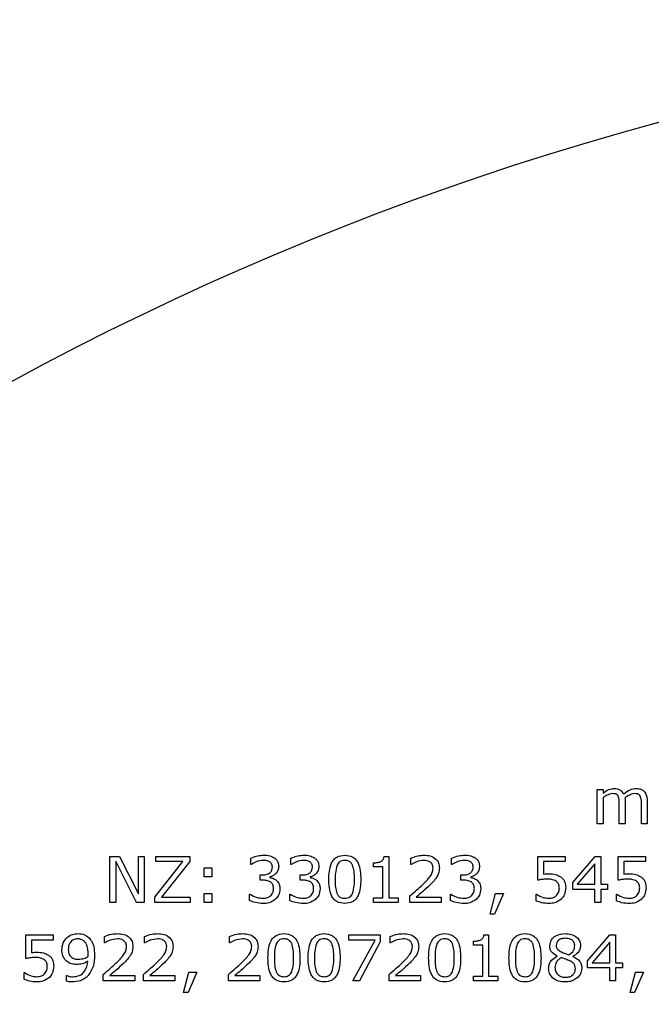
# Model space of a CAD drawing. Units: millimetres. Extents: x 20 to 1168, y 20 to 820.
# Drawn here: x 147 to 167, y 700 to 732 of the extents above; entities that cross this region are included whole.
import ezdxf

# ---------------------------------------------------------------- set-up
doc = ezdxf.new("R2010")
doc.units = ezdxf.units.MM
doc.header["$LTSCALE"] = 4

msp = doc.modelspace()

# ---------------------------------------------------------------- linework, layer by layer
at = {"color": 7, "linetype": 'Continuous', "lineweight": 25}
for p, q in [((165.417, 705.379), (165.417, 706.499)), ((165.417, 706.499), (165.607, 706.499)), ((165.607, 706.499), (165.607, 706.375)), ((165.607, 706.229), (165.607, 705.379)), ((166.139, 705.379), (166.139, 706.027)), ((166.328, 706.108), (166.328, 705.379)), ((166.86, 705.379), (166.86, 706.027)), ((167.05, 706.111), (167.05, 705.379)), ((165.607, 705.379), (165.417, 705.379)), ((166.328, 705.379), (166.139, 705.379)), ((167.05, 705.379), (166.86, 705.379)), ((149.525, 704.323), (149.833, 704.323)), ((149.525, 702.823), (149.525, 704.323)), ((150.397, 702.823), (149.714, 704.165)), ((149.714, 704.165), (149.714, 702.823)), ((149.833, 704.323), (150.455, 703.098)), ((150.455, 704.323), (150.645, 704.323)), ((150.455, 703.098), (150.455, 704.323)), ((150.645, 704.323), (150.645, 702.823)), ((150.987, 702.994), (151.901, 704.152)), ((151.025, 704.323), (152.126, 704.323)), ((151.025, 704.152), (151.025, 704.323)), ((151.901, 704.152), (151.025, 704.152)), ((152.126, 704.152), (151.206, 702.994)), ((152.126, 704.323), (152.126, 704.152)), ((154.12, 704.057), (154.12, 704.266)), ((155.43, 704.057), (155.43, 704.266)), ((158.126, 703.981), (158.126, 704.114)), ((158.466, 704.323), (158.62, 704.323)), ((158.62, 704.323), (158.62, 702.975)), ((159.341, 704.057), (159.341, 704.268)), ((160.67, 704.057), (160.67, 704.266)), ((163.48, 703.544), (163.48, 704.323)), ((163.48, 704.323), (164.373, 704.323)), ((164.373, 704.152), (163.67, 704.152)), ((163.67, 704.152), (163.67, 703.745)), ((164.373, 704.323), (164.373, 704.152)), ((164.62, 703.473), (165.349, 704.323)), ((165.349, 704.323), (165.531, 704.323)), ((165.531, 704.323), (165.531, 703.411)), ((166.101, 703.544), (166.101, 704.323)), ((166.101, 704.323), (166.993, 704.323)), ((166.993, 704.152), (166.29, 704.152)), ((166.29, 704.152), (166.29, 703.745)), ((166.993, 704.323), (166.993, 704.152)), ((152.601, 703.658), (152.601, 703.943)), ((152.601, 703.943), (152.847, 703.943)), ((152.847, 703.943), (152.847, 703.658)), ((154.13, 704.057), (154.12, 704.057)), ((155.44, 704.057), (155.43, 704.057)), ((158.43, 703.981), (158.126, 703.981)), ((158.43, 702.975), (158.43, 703.981)), ((159.351, 704.057), (159.341, 704.057)), ((160.68, 704.057), (160.67, 704.057)), ((165.341, 704.08), (164.767, 703.411)), ((165.341, 703.411), (165.341, 704.08)), ((152.847, 703.658), (152.601, 703.658)), ((154.423, 703.544), (154.423, 703.715)), ((154.423, 703.715), (154.492, 703.715)), ((154.514, 703.544), (154.423, 703.544)), ((154.742, 703.65), (154.742, 703.636)), ((155.733, 703.544), (155.733, 703.715)), ((155.733, 703.715), (155.803, 703.715)), ((155.824, 703.544), (155.733, 703.544)), ((156.052, 703.65), (156.052, 703.636)), ((160.974, 703.544), (160.974, 703.715)), ((160.974, 703.715), (161.043, 703.715)), ((161.065, 703.544), (160.974, 703.544)), ((161.292, 703.65), (161.292, 703.636)), ((164.62, 703.24), (164.62, 703.473)), ((165.341, 703.24), (164.62, 703.24)), ((164.767, 703.411), (165.341, 703.411)), ((165.341, 702.823), (165.341, 703.24)), ((165.531, 703.411), (165.759, 703.411)), ((165.759, 703.24), (165.531, 703.24)), ((165.531, 703.24), (165.531, 702.823)), ((165.759, 703.411), (165.759, 703.24)), ((149.714, 702.823), (149.525, 702.823)), ((150.645, 702.823), (150.397, 702.823)), ((150.987, 702.823), (150.987, 702.994)), ((152.145, 702.823), (150.987, 702.823)), ((151.206, 702.994), (152.145, 702.994)), ((152.145, 702.994), (152.145, 702.823)), ((152.601, 702.823), (152.601, 703.108)), ((152.601, 703.108), (152.847, 703.108)), ((152.847, 702.823), (152.601, 702.823)), ((152.847, 703.108), (152.847, 702.823)), ((154.082, 702.879), (154.082, 703.089)), ((154.082, 703.089), (154.097, 703.089)), ((155.392, 702.879), (155.392, 703.089)), ((155.392, 703.089), (155.407, 703.089)), ((158.126, 702.823), (158.126, 702.975)), ((158.126, 702.975), (158.43, 702.975)), ((158.923, 702.823), (158.126, 702.823)), ((158.62, 702.975), (158.923, 702.975)), ((158.923, 702.975), (158.923, 702.823)), ((159.303, 702.823), (159.303, 703.032)), ((160.328, 702.823), (159.303, 702.823)), ((159.515, 702.994), (160.328, 702.994)), ((160.328, 702.994), (160.328, 702.823)), ((160.632, 702.879), (160.632, 703.089)), ((160.632, 703.089), (160.647, 703.089)), ((161.923, 702.443), (162.101, 703.108)), ((162.36, 703.108), (162.072, 702.443)), ((162.101, 703.108), (162.36, 703.108)), ((163.423, 702.873), (163.423, 703.089)), ((163.423, 703.089), (163.437, 703.089)), ((165.531, 702.823), (165.341, 702.823)), ((166.044, 702.873), (166.044, 703.089)), ((166.044, 703.089), (166.058, 703.089)), ((162.072, 702.443), (161.923, 702.443)), ((146.781, 700.988), (146.781, 701.766)), ((146.781, 701.766), (147.673, 701.766)), ((147.673, 701.596), (146.971, 701.596)), ((146.971, 701.596), (146.971, 701.189)), ((147.673, 701.766), (147.673, 701.596)), ((149.344, 701.501), (149.344, 701.711)), ((150.654, 701.501), (150.654, 701.711)), ((153.426, 701.501), (153.426, 701.711)), ((157.319, 701.596), (157.319, 701.766)), ((157.319, 701.766), (158.344, 701.766)), ((158.175, 701.596), (157.319, 701.596)), ((157.452, 700.266), (158.175, 701.596)), ((158.344, 701.539), (157.668, 700.266)), ((158.344, 701.766), (158.344, 701.539)), ((158.667, 701.501), (158.667, 701.711)), ((161.382, 701.425), (161.382, 701.558)), ((161.722, 701.766), (161.876, 701.766)), ((161.876, 701.766), (161.876, 700.418)), ((165.104, 700.917), (165.833, 701.766)), ((165.825, 701.524), (165.251, 700.855)), ((165.825, 700.855), (165.825, 701.524)), ((165.833, 701.766), (166.015, 701.766)), ((166.015, 701.766), (166.015, 700.855)), ((149.355, 701.501), (149.344, 701.501)), ((150.665, 701.501), (150.654, 701.501)), ((153.437, 701.501), (153.426, 701.501)), ((158.677, 701.501), (158.667, 701.501)), ((161.686, 701.425), (161.382, 701.425)), ((161.686, 700.418), (161.686, 701.425)), ((164.111, 701.068), (164.111, 701.074)), ((164.619, 701.065), (164.619, 701.059)), ((165.104, 700.684), (165.104, 700.917)), ((165.825, 700.684), (165.104, 700.684)), ((165.251, 700.855), (165.825, 700.855)), ((165.825, 700.266), (165.825, 700.684)), ((166.015, 700.855), (166.243, 700.855)), ((166.243, 700.684), (166.015, 700.684)), ((166.015, 700.684), (166.015, 700.266)), ((166.243, 700.855), (166.243, 700.684)), ((146.724, 700.317), (146.724, 700.532)), ((146.724, 700.532), (146.738, 700.532)), ((148.11, 700.251), (148.11, 700.437)), ((148.11, 700.437), (148.12, 700.437)), ((149.306, 700.266), (149.306, 700.475)), ((150.332, 700.266), (149.306, 700.266)), ((149.518, 700.437), (150.332, 700.437)), ((150.332, 700.437), (150.332, 700.266)), ((150.616, 700.266), (150.616, 700.475)), ((151.642, 700.266), (150.616, 700.266)), ((150.828, 700.437), (151.642, 700.437)), ((151.642, 700.437), (151.642, 700.266)), ((151.926, 699.887), (152.104, 700.551)), ((152.363, 700.551), (152.075, 699.887)), ((152.104, 700.551), (152.363, 700.551)), ((153.389, 700.266), (153.389, 700.475)), ((154.414, 700.266), (153.389, 700.266)), ((153.601, 700.437), (154.414, 700.437)), ((154.414, 700.437), (154.414, 700.266)), ((157.668, 700.266), (157.452, 700.266)), ((158.629, 700.266), (158.629, 700.475)), ((159.654, 700.266), (158.629, 700.266)), ((158.841, 700.437), (159.654, 700.437)), ((159.654, 700.437), (159.654, 700.266)), ((161.382, 700.266), (161.382, 700.418)), ((161.382, 700.418), (161.686, 700.418)), ((162.18, 700.266), (161.382, 700.266)), ((161.876, 700.418), (162.18, 700.418)), ((162.18, 700.418), (162.18, 700.266)), ((166.015, 700.266), (165.825, 700.266)), ((166.49, 699.887), (166.667, 700.551)), ((166.926, 700.551), (166.639, 699.887)), ((166.667, 700.551), (166.926, 700.551)), ((152.075, 699.887), (151.926, 699.887)), ((166.639, 699.887), (166.49, 699.887))]:
    msp.add_line(p, q, dxfattribs=at)
msp.add_circle((192.835, 634.092), 97.5, dxfattribs=at)
for points, knots in [([(165.607, 706.375), (165.667, 706.424), (165.773, 706.512), (165.909, 706.529), (165.969, 706.537)], [0, 0, 0, 0, 0.560949, 1, 1, 1, 1]), ([(165.915, 706.366), (165.852, 706.353), (165.739, 706.33), (165.647, 706.26), (165.607, 706.229)], [0, 0, 0, 0, 0.557501, 1, 1, 1, 1]), ([(166.105, 706.279), (166.093, 706.296), (166.07, 706.331), (166.001, 706.364), (165.948, 706.365), (165.915, 706.366)], [0, 0, 0, 0, 0.279562, 0.559254, 1, 1, 1, 1]), ([(165.969, 706.537), (166.005, 706.535), (166.077, 706.531), (166.2, 706.477), (166.25, 706.397), (166.281, 706.349)], [0, 0, 0, 0, 0.28144, 0.562295, 1, 1, 1, 1]), ([(166.281, 706.349), (166.348, 706.406), (166.468, 706.508), (166.623, 706.528), (166.691, 706.537)], [0, 0, 0, 0, 0.561053, 1, 1, 1, 1]), ([(166.637, 706.366), (166.572, 706.353), (166.456, 706.328), (166.363, 706.256), (166.321, 706.224)], [0, 0, 0, 0, 0.557373, 1, 1, 1, 1]), ([(166.826, 706.278), (166.815, 706.295), (166.791, 706.33), (166.723, 706.364), (166.669, 706.365), (166.637, 706.366)], [0, 0, 0, 0, 0.279671, 0.559352, 1, 1, 1, 1]), ([(166.691, 706.537), (166.751, 706.533), (166.871, 706.524), (167.033, 706.361), (167.043, 706.206), (167.05, 706.111)], [0, 0, 0, 0, 0.28103, 0.55962, 1, 1, 1, 1]), ([(166.139, 706.027), (166.139, 706.075), (166.14, 706.161), (166.115, 706.243), (166.105, 706.279)], [0, 0, 0, 0, 0.56119, 1, 1, 1, 1]), ([(166.321, 706.224), (166.324, 706.202), (166.328, 706.164), (166.328, 706.125), (166.328, 706.108)], [0, 0, 0, 0, 0.5599834, 1, 1, 1, 1]), ([(166.86, 706.027), (166.86, 706.075), (166.861, 706.16), (166.837, 706.242), (166.826, 706.278)], [0, 0, 0, 0, 0.561225, 1, 1, 1, 1]), ([(154.12, 704.266), (154.196, 704.296), (154.332, 704.348), (154.477, 704.357), (154.541, 704.361)], [0, 0, 0, 0, 0.559874, 1, 1, 1, 1]), ([(154.533, 704.19), (154.452, 704.18), (154.309, 704.163), (154.184, 704.089), (154.13, 704.057)], [0, 0, 0, 0, 0.5592646, 1, 1, 1, 1]), ([(154.735, 704.142), (154.699, 704.159), (154.635, 704.188), (154.564, 704.189), (154.533, 704.19)], [0, 0, 0, 0, 0.558461, 1, 1, 1, 1]), ([(154.541, 704.361), (154.609, 704.359), (154.73, 704.356), (154.837, 704.299), (154.884, 704.274)], [0, 0, 0, 0, 0.5605111, 1, 1, 1, 1]), ([(154.822, 703.974), (154.817, 704.012), (154.809, 704.08), (154.758, 704.123), (154.735, 704.142)], [0, 0, 0, 0, 0.558971, 1, 1, 1, 1]), ([(154.884, 704.274), (154.909, 704.255), (154.957, 704.217), (155.019, 704.121), (155.026, 704.041), (155.031, 703.992)], [0, 0, 0, 0, 0.280594, 0.560975, 1, 1, 1, 1]), ([(155.43, 704.266), (155.506, 704.296), (155.642, 704.348), (155.787, 704.357), (155.851, 704.361)], [0, 0, 0, 0, 0.559874, 1, 1, 1, 1]), ([(155.843, 704.19), (155.762, 704.18), (155.619, 704.163), (155.494, 704.089), (155.44, 704.057)], [0, 0, 0, 0, 0.5592646, 1, 1, 1, 1]), ([(156.045, 704.142), (156.009, 704.159), (155.945, 704.188), (155.874, 704.189), (155.843, 704.19)], [0, 0, 0, 0, 0.558461, 1, 1, 1, 1]), ([(155.851, 704.361), (155.919, 704.359), (156.04, 704.356), (156.147, 704.299), (156.194, 704.274)], [0, 0, 0, 0, 0.560511, 1, 1, 1, 1]), ([(156.132, 703.974), (156.128, 704.012), (156.119, 704.08), (156.068, 704.123), (156.045, 704.142)], [0, 0, 0, 0, 0.558971, 1, 1, 1, 1]), ([(156.194, 704.274), (156.219, 704.255), (156.267, 704.217), (156.329, 704.121), (156.336, 704.041), (156.341, 703.992)], [0, 0, 0, 0, 0.280594, 0.560975, 1, 1, 1, 1]), ([(156.664, 703.572), (156.67, 703.755), (156.678, 703.985), (156.818, 704.217), (156.958, 704.337), (157.095, 704.351), (157.186, 704.361)], [0, 0, 0, 0, 0.499992, 0.625589, 0.750994, 1, 1, 1, 1]), ([(157.186, 704.19), (157.156, 704.188), (157.097, 704.185), (156.996, 704.14), (156.956, 704.072), (156.932, 704.031)], [0, 0, 0, 0, 0.281165, 0.561581, 1, 1, 1, 1]), ([(157.186, 704.361), (157.277, 704.351), (157.414, 704.337), (157.553, 704.218), (157.692, 703.985), (157.701, 703.757), (157.708, 703.574)], [0, 0, 0, 0, 0.249031, 0.374442, 0.500059, 1, 1, 1, 1]), ([(157.438, 704.033), (157.424, 704.059), (157.396, 704.111), (157.31, 704.179), (157.233, 704.186), (157.186, 704.19)], [0, 0, 0, 0, 0.280849, 0.561118, 1, 1, 1, 1]), ([(158.126, 704.114), (158.172, 704.115), (158.254, 704.117), (158.331, 704.143), (158.365, 704.155)], [0, 0, 0, 0, 0.560891, 1, 1, 1, 1]), ([(158.365, 704.155), (158.381, 704.166), (158.414, 704.186), (158.456, 704.243), (158.462, 704.292), (158.466, 704.323)], [0, 0, 0, 0, 0.28053, 0.560631, 1, 1, 1, 1]), ([(159.341, 704.268), (159.419, 704.296), (159.558, 704.348), (159.705, 704.357), (159.77, 704.361)], [0, 0, 0, 0, 0.559854, 1, 1, 1, 1]), ([(159.765, 704.19), (159.683, 704.181), (159.535, 704.164), (159.408, 704.09), (159.351, 704.057)], [0, 0, 0, 0, 0.559398, 1, 1, 1, 1]), ([(160.063, 703.939), (160.058, 703.98), (160.05, 704.063), (159.938, 704.175), (159.831, 704.184), (159.765, 704.19)], [0, 0, 0, 0, 0.28055, 0.560243, 1, 1, 1, 1]), ([(159.77, 704.361), (159.839, 704.357), (159.977, 704.349), (160.151, 704.257), (160.258, 704.108), (160.267, 703.999), (160.271, 703.945)], [0, 0, 0, 0, 0.280881, 0.560253, 0.779836, 1, 1, 1, 1]), ([(160.67, 704.266), (160.746, 704.296), (160.882, 704.348), (161.027, 704.357), (161.091, 704.361)], [0, 0, 0, 0, 0.559874, 1, 1, 1, 1]), ([(161.083, 704.19), (161.003, 704.18), (160.859, 704.163), (160.735, 704.089), (160.68, 704.057)], [0, 0, 0, 0, 0.559265, 1, 1, 1, 1]), ([(161.286, 704.142), (161.25, 704.159), (161.185, 704.188), (161.115, 704.189), (161.083, 704.19)], [0, 0, 0, 0, 0.5584613, 1, 1, 1, 1]), ([(161.091, 704.361), (161.159, 704.359), (161.281, 704.356), (161.388, 704.299), (161.435, 704.274)], [0, 0, 0, 0, 0.5605111, 1, 1, 1, 1]), ([(161.373, 703.974), (161.368, 704.012), (161.36, 704.08), (161.308, 704.123), (161.286, 704.142)], [0, 0, 0, 0, 0.558971, 1, 1, 1, 1]), ([(161.435, 704.274), (161.459, 704.255), (161.508, 704.217), (161.569, 704.121), (161.577, 704.041), (161.582, 703.992)], [0, 0, 0, 0, 0.280594, 0.560975, 1, 1, 1, 1]), ([(154.492, 703.715), (154.537, 703.718), (154.625, 703.723), (154.741, 703.775), (154.814, 703.869), (154.819, 703.939), (154.822, 703.974)], [0, 0, 0, 0, 0.2809427, 0.5606162, 0.7798483, 1, 1, 1, 1]), ([(155.031, 703.992), (155.026, 703.947), (155.016, 703.856), (154.936, 703.753), (154.844, 703.681), (154.776, 703.66), (154.742, 703.65)], [0, 0, 0, 0, 0.2795259, 0.5592637, 0.7796756, 1, 1, 1, 1]), ([(155.803, 703.715), (155.847, 703.718), (155.935, 703.723), (156.051, 703.775), (156.124, 703.869), (156.129, 703.939), (156.132, 703.974)], [0, 0, 0, 0, 0.280943, 0.560616, 0.779848, 1, 1, 1, 1]), ([(156.341, 703.992), (156.336, 703.947), (156.326, 703.856), (156.246, 703.753), (156.154, 703.681), (156.086, 703.66), (156.052, 703.65)], [0, 0, 0, 0, 0.279526, 0.559264, 0.779676, 1, 1, 1, 1]), ([(156.932, 704.031), (156.911, 703.947), (156.873, 703.796), (156.873, 703.64), (156.873, 703.572)], [0, 0, 0, 0, 0.558838, 1, 1, 1, 1]), ([(157.499, 703.574), (157.5, 703.661), (157.501, 703.818), (157.457, 703.967), (157.438, 704.033)], [0, 0, 0, 0, 0.560899, 1, 1, 1, 1]), ([(159.72, 703.397), (159.809, 703.482), (159.932, 703.601), (160.049, 703.793), (160.058, 703.89), (160.063, 703.939)], [0, 0, 0, 0, 0.560725, 0.780468, 1, 1, 1, 1]), ([(160.271, 703.945), (160.267, 703.885), (160.259, 703.778), (160.207, 703.685), (160.184, 703.643)], [0, 0, 0, 0, 0.559648, 1, 1, 1, 1]), ([(161.043, 703.715), (161.087, 703.718), (161.176, 703.723), (161.291, 703.775), (161.364, 703.869), (161.37, 703.939), (161.373, 703.974)], [0, 0, 0, 0, 0.280943, 0.560616, 0.779848, 1, 1, 1, 1]), ([(161.582, 703.992), (161.577, 703.947), (161.567, 703.856), (161.487, 703.753), (161.395, 703.681), (161.327, 703.66), (161.292, 703.65)], [0, 0, 0, 0, 0.2795259, 0.5592637, 0.7796756, 1, 1, 1, 1]), ([(154.763, 703.49), (154.719, 703.509), (154.639, 703.543), (154.552, 703.544), (154.514, 703.544)], [0, 0, 0, 0, 0.557863, 1, 1, 1, 1]), ([(154.742, 703.636), (154.786, 703.625), (154.864, 703.606), (154.929, 703.559), (154.958, 703.538)], [0, 0, 0, 0, 0.560231, 1, 1, 1, 1]), ([(154.86, 703.273), (154.857, 703.321), (154.852, 703.406), (154.79, 703.464), (154.763, 703.49)], [0, 0, 0, 0, 0.560717, 1, 1, 1, 1]), ([(154.958, 703.538), (154.996, 703.493), (155.063, 703.411), (155.067, 703.307), (155.069, 703.26)], [0, 0, 0, 0, 0.55819, 1, 1, 1, 1]), ([(156.073, 703.49), (156.029, 703.509), (155.949, 703.543), (155.863, 703.544), (155.824, 703.544)], [0, 0, 0, 0, 0.557863, 1, 1, 1, 1]), ([(156.052, 703.636), (156.096, 703.625), (156.174, 703.606), (156.24, 703.559), (156.268, 703.538)], [0, 0, 0, 0, 0.560231, 1, 1, 1, 1]), ([(156.17, 703.273), (156.167, 703.321), (156.162, 703.406), (156.1, 703.464), (156.073, 703.49)], [0, 0, 0, 0, 0.560717, 1, 1, 1, 1]), ([(156.268, 703.538), (156.306, 703.493), (156.373, 703.411), (156.377, 703.307), (156.379, 703.26)], [0, 0, 0, 0, 0.55819, 1, 1, 1, 1]), ([(157.186, 702.785), (157.095, 702.794), (156.958, 702.808), (156.818, 702.927), (156.679, 703.159), (156.67, 703.389), (156.664, 703.572)], [0, 0, 0, 0, 0.249098, 0.374467, 0.500057, 1, 1, 1, 1]), ([(156.873, 703.572), (156.871, 703.485), (156.869, 703.331), (156.912, 703.183), (156.931, 703.118)], [0, 0, 0, 0, 0.560855, 1, 1, 1, 1]), ([(157.708, 703.574), (157.702, 703.39), (157.695, 703.16), (157.554, 702.928), (157.414, 702.809), (157.277, 702.794), (157.186, 702.785)], [0, 0, 0, 0, 0.50003, 0.625604, 0.750972, 1, 1, 1, 1]), ([(157.439, 703.114), (157.461, 703.199), (157.5, 703.349), (157.5, 703.505), (157.499, 703.574)], [0, 0, 0, 0, 0.55897, 1, 1, 1, 1]), ([(160.184, 703.643), (160.146, 703.592), (160.079, 703.499), (159.996, 703.42), (159.96, 703.385)], [0, 0, 0, 0, 0.559739, 1, 1, 1, 1]), ([(161.314, 703.49), (161.269, 703.509), (161.19, 703.543), (161.103, 703.544), (161.065, 703.544)], [0, 0, 0, 0, 0.557863, 1, 1, 1, 1]), ([(161.292, 703.636), (161.336, 703.625), (161.414, 703.606), (161.48, 703.559), (161.509, 703.538)], [0, 0, 0, 0, 0.560231, 1, 1, 1, 1]), ([(161.411, 703.273), (161.408, 703.321), (161.402, 703.406), (161.341, 703.464), (161.314, 703.49)], [0, 0, 0, 0, 0.560717, 1, 1, 1, 1]), ([(161.509, 703.538), (161.546, 703.493), (161.614, 703.411), (161.618, 703.307), (161.62, 703.26)], [0, 0, 0, 0, 0.55819, 1, 1, 1, 1]), ([(163.79, 703.582), (163.732, 703.579), (163.627, 703.574), (163.525, 703.553), (163.48, 703.544)], [0, 0, 0, 0, 0.559842, 1, 1, 1, 1]), ([(163.67, 703.745), (163.701, 703.748), (163.757, 703.752), (163.813, 703.753), (163.838, 703.753)], [0, 0, 0, 0, 0.559985, 1, 1, 1, 1]), ([(164.083, 703.512), (164.031, 703.537), (163.938, 703.581), (163.835, 703.582), (163.79, 703.582)], [0, 0, 0, 0, 0.557714, 1, 1, 1, 1]), ([(163.838, 703.753), (163.914, 703.752), (164.05, 703.75), (164.169, 703.687), (164.222, 703.659)], [0, 0, 0, 0, 0.5607, 1, 1, 1, 1]), ([(164.183, 703.293), (164.179, 703.342), (164.173, 703.428), (164.11, 703.486), (164.083, 703.512)], [0, 0, 0, 0, 0.560223, 1, 1, 1, 1]), ([(164.222, 703.659), (164.252, 703.634), (164.312, 703.584), (164.382, 703.458), (164.388, 703.357), (164.392, 703.295)], [0, 0, 0, 0, 0.2801515, 0.560321, 1, 1, 1, 1]), ([(166.41, 703.582), (166.352, 703.579), (166.248, 703.574), (166.146, 703.553), (166.101, 703.544)], [0, 0, 0, 0, 0.559842, 1, 1, 1, 1]), ([(166.29, 703.745), (166.322, 703.748), (166.378, 703.752), (166.434, 703.753), (166.458, 703.753)], [0, 0, 0, 0, 0.559985, 1, 1, 1, 1]), ([(166.703, 703.512), (166.651, 703.537), (166.558, 703.581), (166.456, 703.582), (166.41, 703.582)], [0, 0, 0, 0, 0.557714, 1, 1, 1, 1]), ([(166.458, 703.753), (166.534, 703.752), (166.67, 703.75), (166.789, 703.687), (166.842, 703.659)], [0, 0, 0, 0, 0.5607, 1, 1, 1, 1]), ([(166.803, 703.293), (166.799, 703.342), (166.793, 703.428), (166.73, 703.486), (166.703, 703.512)], [0, 0, 0, 0, 0.560223, 1, 1, 1, 1]), ([(166.842, 703.659), (166.872, 703.634), (166.933, 703.584), (167.002, 703.458), (167.008, 703.357), (167.012, 703.295)], [0, 0, 0, 0, 0.280151, 0.560321, 1, 1, 1, 1]), ([(154.769, 703.039), (154.8, 703.078), (154.856, 703.146), (154.859, 703.234), (154.86, 703.273)], [0, 0, 0, 0, 0.558229, 1, 1, 1, 1]), ([(155.069, 703.26), (155.061, 703.189), (155.048, 703.061), (154.964, 702.965), (154.927, 702.923)], [0, 0, 0, 0, 0.559263, 1, 1, 1, 1]), ([(156.079, 703.039), (156.11, 703.078), (156.166, 703.146), (156.169, 703.234), (156.17, 703.273)], [0, 0, 0, 0, 0.558229, 1, 1, 1, 1]), ([(156.379, 703.26), (156.372, 703.189), (156.358, 703.061), (156.274, 702.965), (156.237, 702.923)], [0, 0, 0, 0, 0.559263, 1, 1, 1, 1]), ([(159.303, 703.032), (159.383, 703.098), (159.525, 703.216), (159.661, 703.342), (159.72, 703.397)], [0, 0, 0, 0, 0.560035, 1, 1, 1, 1]), ([(159.96, 703.385), (159.879, 703.31), (159.734, 703.176), (159.582, 703.049), (159.515, 702.994)], [0, 0, 0, 0, 0.559969, 1, 1, 1, 1]), ([(161.32, 703.039), (161.351, 703.078), (161.406, 703.146), (161.409, 703.234), (161.411, 703.273)], [0, 0, 0, 0, 0.558229, 1, 1, 1, 1]), ([(161.62, 703.26), (161.612, 703.189), (161.599, 703.061), (161.515, 702.965), (161.478, 702.923)], [0, 0, 0, 0, 0.559263, 1, 1, 1, 1]), ([(164.095, 703.047), (164.124, 703.089), (164.178, 703.163), (164.181, 703.253), (164.183, 703.293)], [0, 0, 0, 0, 0.557997, 1, 1, 1, 1]), ([(164.392, 703.295), (164.384, 703.219), (164.371, 703.084), (164.287, 702.978), (164.25, 702.932)], [0, 0, 0, 0, 0.559757, 1, 1, 1, 1]), ([(166.715, 703.047), (166.745, 703.089), (166.798, 703.163), (166.802, 703.253), (166.803, 703.293)], [0, 0, 0, 0, 0.557997, 1, 1, 1, 1]), ([(167.012, 703.295), (167.004, 703.219), (166.991, 703.084), (166.907, 702.978), (166.87, 702.932)], [0, 0, 0, 0, 0.5597574, 1, 1, 1, 1]), ([(154.525, 702.785), (154.44, 702.791), (154.287, 702.801), (154.144, 702.855), (154.082, 702.879)], [0, 0, 0, 0, 0.559709, 1, 1, 1, 1]), ([(154.097, 703.089), (154.171, 703.048), (154.303, 702.975), (154.453, 702.961), (154.519, 702.956)], [0, 0, 0, 0, 0.559874, 1, 1, 1, 1]), ([(154.519, 702.956), (154.57, 702.96), (154.661, 702.966), (154.736, 703.017), (154.769, 703.039)], [0, 0, 0, 0, 0.5607215, 1, 1, 1, 1]), ([(154.927, 702.923), (154.859, 702.877), (154.737, 702.794), (154.59, 702.788), (154.525, 702.785)], [0, 0, 0, 0, 0.558161, 1, 1, 1, 1]), ([(155.836, 702.785), (155.75, 702.791), (155.597, 702.801), (155.455, 702.855), (155.392, 702.879)], [0, 0, 0, 0, 0.559709, 1, 1, 1, 1]), ([(155.407, 703.089), (155.481, 703.048), (155.613, 702.975), (155.764, 702.961), (155.83, 702.956)], [0, 0, 0, 0, 0.559874, 1, 1, 1, 1]), ([(155.83, 702.956), (155.88, 702.96), (155.971, 702.966), (156.046, 703.017), (156.079, 703.039)], [0, 0, 0, 0, 0.560722, 1, 1, 1, 1]), ([(156.237, 702.923), (156.169, 702.877), (156.047, 702.794), (155.9, 702.788), (155.836, 702.785)], [0, 0, 0, 0, 0.558161, 1, 1, 1, 1]), ([(156.931, 703.118), (156.945, 703.091), (156.972, 703.037), (157.059, 702.966), (157.138, 702.96), (157.186, 702.956)], [0, 0, 0, 0, 0.280875, 0.560952, 1, 1, 1, 1]), ([(157.186, 702.956), (157.216, 702.957), (157.275, 702.961), (157.376, 703.005), (157.415, 703.073), (157.439, 703.114)], [0, 0, 0, 0, 0.281321, 0.561907, 1, 1, 1, 1]), ([(161.076, 702.785), (160.991, 702.791), (160.838, 702.801), (160.695, 702.855), (160.632, 702.879)], [0, 0, 0, 0, 0.559709, 1, 1, 1, 1]), ([(160.647, 703.089), (160.721, 703.048), (160.854, 702.975), (161.004, 702.961), (161.07, 702.956)], [0, 0, 0, 0, 0.559874, 1, 1, 1, 1]), ([(161.07, 702.956), (161.121, 702.96), (161.212, 702.966), (161.287, 703.017), (161.32, 703.039)], [0, 0, 0, 0, 0.560722, 1, 1, 1, 1]), ([(161.478, 702.923), (161.41, 702.877), (161.287, 702.794), (161.141, 702.788), (161.076, 702.785)], [0, 0, 0, 0, 0.558161, 1, 1, 1, 1]), ([(163.848, 702.785), (163.766, 702.789), (163.62, 702.798), (163.483, 702.85), (163.423, 702.873)], [0, 0, 0, 0, 0.559888, 1, 1, 1, 1]), ([(163.437, 703.089), (163.508, 703.048), (163.634, 702.976), (163.778, 702.962), (163.841, 702.956)], [0, 0, 0, 0, 0.560078, 1, 1, 1, 1]), ([(163.841, 702.956), (163.894, 702.959), (163.988, 702.964), (164.062, 703.022), (164.095, 703.047)], [0, 0, 0, 0, 0.560523, 1, 1, 1, 1]), ([(164.25, 702.932), (164.183, 702.883), (164.062, 702.795), (163.914, 702.788), (163.848, 702.785)], [0, 0, 0, 0, 0.558327, 1, 1, 1, 1]), ([(166.469, 702.785), (166.387, 702.789), (166.24, 702.798), (166.104, 702.85), (166.044, 702.873)], [0, 0, 0, 0, 0.559888, 1, 1, 1, 1]), ([(166.058, 703.089), (166.128, 703.048), (166.254, 702.976), (166.398, 702.962), (166.462, 702.956)], [0, 0, 0, 0, 0.5600779, 1, 1, 1, 1]), ([(166.462, 702.956), (166.514, 702.959), (166.609, 702.964), (166.682, 703.022), (166.715, 703.047)], [0, 0, 0, 0, 0.560523, 1, 1, 1, 1]), ([(166.87, 702.932), (166.803, 702.883), (166.682, 702.795), (166.534, 702.788), (166.469, 702.785)], [0, 0, 0, 0, 0.558327, 1, 1, 1, 1]), ([(147.958, 701.278), (147.966, 701.356), (147.98, 701.511), (148.121, 701.686), (148.296, 701.789), (148.418, 701.799), (148.479, 701.804)], [0, 0, 0, 0, 0.2799026, 0.5591838, 0.779488, 1, 1, 1, 1]), ([(148.476, 701.634), (148.427, 701.629), (148.327, 701.619), (148.22, 701.521), (148.173, 701.402), (148.169, 701.324), (148.167, 701.286)], [0, 0, 0, 0, 0.279732, 0.5583, 0.778837, 1, 1, 1, 1]), ([(148.693, 701.548), (148.657, 701.576), (148.593, 701.626), (148.512, 701.631), (148.476, 701.634)], [0, 0, 0, 0, 0.5586519, 1, 1, 1, 1]), ([(148.479, 701.804), (148.555, 701.798), (148.69, 701.788), (148.796, 701.705), (148.843, 701.668)], [0, 0, 0, 0, 0.55998, 1, 1, 1, 1]), ([(148.813, 701.148), (148.811, 701.196), (148.81, 701.277), (148.787, 701.386), (148.754, 701.476), (148.714, 701.524), (148.693, 701.548)], [0, 0, 0, 0, 0.340309, 0.560439, 0.780425, 1, 1, 1, 1]), ([(148.843, 701.668), (148.879, 701.624), (148.95, 701.536), (149.013, 701.341), (149.018, 701.196), (149.021, 701.107)], [0, 0, 0, 0, 0.279653, 0.559707, 1, 1, 1, 1]), ([(149.344, 701.711), (149.422, 701.74), (149.561, 701.792), (149.709, 701.801), (149.774, 701.804)], [0, 0, 0, 0, 0.559854, 1, 1, 1, 1]), ([(149.768, 701.634), (149.686, 701.624), (149.539, 701.608), (149.411, 701.533), (149.355, 701.501)], [0, 0, 0, 0, 0.5593979, 1, 1, 1, 1]), ([(150.066, 701.382), (150.061, 701.424), (150.053, 701.507), (149.941, 701.618), (149.834, 701.628), (149.768, 701.634)], [0, 0, 0, 0, 0.28055, 0.560243, 1, 1, 1, 1]), ([(149.774, 701.804), (149.842, 701.801), (149.98, 701.793), (150.154, 701.7), (150.261, 701.551), (150.27, 701.443), (150.275, 701.389)], [0, 0, 0, 0, 0.280881, 0.560253, 0.779836, 1, 1, 1, 1]), ([(150.654, 701.711), (150.732, 701.74), (150.871, 701.792), (151.019, 701.801), (151.084, 701.804)], [0, 0, 0, 0, 0.559854, 1, 1, 1, 1]), ([(151.079, 701.634), (150.996, 701.624), (150.849, 701.608), (150.721, 701.533), (150.665, 701.501)], [0, 0, 0, 0, 0.5593979, 1, 1, 1, 1]), ([(151.376, 701.382), (151.372, 701.424), (151.363, 701.507), (151.251, 701.618), (151.144, 701.628), (151.079, 701.634)], [0, 0, 0, 0, 0.28055, 0.560243, 1, 1, 1, 1]), ([(151.084, 701.804), (151.153, 701.801), (151.29, 701.793), (151.464, 701.7), (151.571, 701.551), (151.58, 701.443), (151.585, 701.389)], [0, 0, 0, 0, 0.280881, 0.560253, 0.779836, 1, 1, 1, 1]), ([(153.426, 701.711), (153.504, 701.74), (153.643, 701.792), (153.791, 701.801), (153.856, 701.804)], [0, 0, 0, 0, 0.559854, 1, 1, 1, 1]), ([(153.851, 701.634), (153.768, 701.624), (153.621, 701.608), (153.493, 701.533), (153.437, 701.501)], [0, 0, 0, 0, 0.5593979, 1, 1, 1, 1]), ([(154.148, 701.382), (154.144, 701.424), (154.135, 701.507), (154.024, 701.618), (153.916, 701.628), (153.851, 701.634)], [0, 0, 0, 0, 0.28055, 0.560243, 1, 1, 1, 1]), ([(153.856, 701.804), (153.925, 701.801), (154.062, 701.793), (154.237, 701.7), (154.343, 701.551), (154.352, 701.443), (154.357, 701.389)], [0, 0, 0, 0, 0.280881, 0.560253, 0.779836, 1, 1, 1, 1]), ([(154.68, 701.016), (154.686, 701.199), (154.694, 701.429), (154.834, 701.661), (154.974, 701.781), (155.111, 701.795), (155.202, 701.804)], [0, 0, 0, 0, 0.499992, 0.625589, 0.750994, 1, 1, 1, 1]), ([(155.202, 701.634), (155.172, 701.632), (155.113, 701.629), (155.012, 701.583), (154.972, 701.516), (154.948, 701.475)], [0, 0, 0, 0, 0.281165, 0.561581, 1, 1, 1, 1]), ([(155.202, 701.804), (155.293, 701.795), (155.43, 701.781), (155.569, 701.661), (155.708, 701.429), (155.717, 701.2), (155.724, 701.017)], [0, 0, 0, 0, 0.249031, 0.374442, 0.500059, 1, 1, 1, 1]), ([(155.454, 701.477), (155.44, 701.503), (155.412, 701.555), (155.326, 701.623), (155.249, 701.63), (155.202, 701.634)], [0, 0, 0, 0, 0.280849, 0.561118, 1, 1, 1, 1]), ([(155.99, 701.016), (155.996, 701.199), (156.004, 701.429), (156.144, 701.661), (156.284, 701.781), (156.421, 701.795), (156.512, 701.804)], [0, 0, 0, 0, 0.499992, 0.625589, 0.750994, 1, 1, 1, 1]), ([(156.512, 701.634), (156.482, 701.632), (156.423, 701.629), (156.322, 701.583), (156.282, 701.516), (156.258, 701.475)], [0, 0, 0, 0, 0.281165, 0.561581, 1, 1, 1, 1]), ([(156.512, 701.804), (156.603, 701.795), (156.74, 701.781), (156.879, 701.661), (157.018, 701.429), (157.027, 701.2), (157.034, 701.017)], [0, 0, 0, 0, 0.249031, 0.374442, 0.500059, 1, 1, 1, 1]), ([(156.764, 701.477), (156.75, 701.503), (156.722, 701.555), (156.636, 701.623), (156.559, 701.63), (156.512, 701.634)], [0, 0, 0, 0, 0.280849, 0.561118, 1, 1, 1, 1]), ([(158.667, 701.711), (158.745, 701.74), (158.884, 701.792), (159.031, 701.801), (159.096, 701.804)], [0, 0, 0, 0, 0.559854, 1, 1, 1, 1]), ([(159.091, 701.634), (159.009, 701.624), (158.861, 701.608), (158.734, 701.533), (158.677, 701.501)], [0, 0, 0, 0, 0.5593979, 1, 1, 1, 1]), ([(159.389, 701.382), (159.384, 701.424), (159.376, 701.507), (159.264, 701.618), (159.157, 701.628), (159.091, 701.634)], [0, 0, 0, 0, 0.28055, 0.560243, 1, 1, 1, 1]), ([(159.096, 701.804), (159.165, 701.801), (159.303, 701.793), (159.477, 701.7), (159.584, 701.551), (159.593, 701.443), (159.597, 701.389)], [0, 0, 0, 0, 0.280881, 0.560253, 0.779836, 1, 1, 1, 1]), ([(159.92, 701.016), (159.927, 701.199), (159.934, 701.429), (160.075, 701.661), (160.214, 701.781), (160.351, 701.795), (160.442, 701.804)], [0, 0, 0, 0, 0.499992, 0.625589, 0.750994, 1, 1, 1, 1]), ([(160.442, 701.634), (160.413, 701.632), (160.353, 701.629), (160.252, 701.583), (160.213, 701.516), (160.188, 701.475)], [0, 0, 0, 0, 0.281165, 0.561581, 1, 1, 1, 1]), ([(160.442, 701.804), (160.533, 701.795), (160.67, 701.781), (160.81, 701.661), (160.949, 701.429), (160.957, 701.2), (160.964, 701.017)], [0, 0, 0, 0, 0.249031, 0.374442, 0.500059, 1, 1, 1, 1]), ([(160.694, 701.477), (160.681, 701.503), (160.653, 701.555), (160.566, 701.623), (160.489, 701.63), (160.442, 701.634)], [0, 0, 0, 0, 0.280849, 0.561118, 1, 1, 1, 1]), ([(161.382, 701.558), (161.428, 701.559), (161.51, 701.561), (161.588, 701.587), (161.622, 701.599)], [0, 0, 0, 0, 0.560891, 1, 1, 1, 1]), ([(161.622, 701.599), (161.638, 701.609), (161.67, 701.63), (161.712, 701.686), (161.719, 701.736), (161.722, 701.766)], [0, 0, 0, 0, 0.28053, 0.560631, 1, 1, 1, 1]), ([(162.54, 701.016), (162.547, 701.199), (162.555, 701.429), (162.695, 701.661), (162.834, 701.781), (162.971, 701.795), (163.063, 701.804)], [0, 0, 0, 0, 0.499992, 0.625589, 0.750994, 1, 1, 1, 1]), ([(163.063, 701.634), (163.033, 701.632), (162.973, 701.629), (162.873, 701.583), (162.833, 701.516), (162.809, 701.475)], [0, 0, 0, 0, 0.2811645, 0.5615808, 1, 1, 1, 1]), ([(163.063, 701.804), (163.154, 701.795), (163.29, 701.781), (163.43, 701.661), (163.569, 701.429), (163.578, 701.2), (163.585, 701.017)], [0, 0, 0, 0, 0.249031, 0.374442, 0.500059, 1, 1, 1, 1]), ([(163.315, 701.477), (163.301, 701.503), (163.273, 701.555), (163.187, 701.623), (163.11, 701.63), (163.063, 701.634)], [0, 0, 0, 0, 0.280849, 0.561118, 1, 1, 1, 1]), ([(163.87, 701.408), (163.881, 701.474), (163.903, 701.608), (164.096, 701.773), (164.268, 701.792), (164.373, 701.804)], [0, 0, 0, 0, 0.2792515, 0.5600297, 1, 1, 1, 1]), ([(164.379, 701.652), (164.34, 701.65), (164.261, 701.646), (164.161, 701.599), (164.089, 701.522), (164.082, 701.46), (164.078, 701.429)], [0, 0, 0, 0, 0.2809971, 0.561109, 0.7805217, 1, 1, 1, 1]), ([(164.373, 701.804), (164.439, 701.801), (164.572, 701.794), (164.74, 701.71), (164.857, 701.578), (164.87, 701.473), (164.876, 701.421)], [0, 0, 0, 0, 0.280934, 0.560679, 0.780444, 1, 1, 1, 1]), ([(164.686, 701.417), (164.68, 701.458), (164.667, 701.539), (164.546, 701.636), (164.442, 701.646), (164.379, 701.652)], [0, 0, 0, 0, 0.279216, 0.559585, 1, 1, 1, 1]), ([(148.136, 700.888), (148.104, 700.915), (148.04, 700.969), (147.97, 701.105), (147.962, 701.212), (147.958, 701.278)], [0, 0, 0, 0, 0.280145, 0.560236, 1, 1, 1, 1]), ([(148.167, 701.286), (148.17, 701.227), (148.174, 701.122), (148.251, 701.052), (148.284, 701.022)], [0, 0, 0, 0, 0.560483, 1, 1, 1, 1]), ([(149.723, 700.841), (149.812, 700.926), (149.936, 701.045), (150.052, 701.236), (150.061, 701.334), (150.066, 701.382)], [0, 0, 0, 0, 0.560725, 0.780468, 1, 1, 1, 1]), ([(150.275, 701.389), (150.27, 701.329), (150.263, 701.222), (150.21, 701.128), (150.187, 701.087)], [0, 0, 0, 0, 0.5596484, 1, 1, 1, 1]), ([(151.033, 700.841), (151.122, 700.926), (151.246, 701.045), (151.363, 701.236), (151.371, 701.334), (151.376, 701.382)], [0, 0, 0, 0, 0.560725, 0.780468, 1, 1, 1, 1]), ([(151.585, 701.389), (151.58, 701.329), (151.573, 701.222), (151.52, 701.128), (151.497, 701.087)], [0, 0, 0, 0, 0.5596484, 1, 1, 1, 1]), ([(153.806, 700.841), (153.894, 700.926), (154.018, 701.045), (154.135, 701.236), (154.144, 701.334), (154.148, 701.382)], [0, 0, 0, 0, 0.560725, 0.780468, 1, 1, 1, 1]), ([(154.357, 701.389), (154.353, 701.329), (154.345, 701.222), (154.293, 701.128), (154.27, 701.087)], [0, 0, 0, 0, 0.5596484, 1, 1, 1, 1]), ([(154.948, 701.475), (154.927, 701.39), (154.888, 701.24), (154.888, 701.084), (154.889, 701.016)], [0, 0, 0, 0, 0.558838, 1, 1, 1, 1]), ([(155.515, 701.017), (155.516, 701.105), (155.517, 701.261), (155.473, 701.411), (155.454, 701.477)], [0, 0, 0, 0, 0.560899, 1, 1, 1, 1]), ([(156.258, 701.475), (156.237, 701.39), (156.198, 701.24), (156.199, 701.084), (156.199, 701.016)], [0, 0, 0, 0, 0.558838, 1, 1, 1, 1]), ([(156.825, 701.017), (156.826, 701.105), (156.827, 701.261), (156.783, 701.411), (156.764, 701.477)], [0, 0, 0, 0, 0.560899, 1, 1, 1, 1]), ([(159.046, 700.841), (159.135, 700.926), (159.258, 701.045), (159.375, 701.236), (159.384, 701.334), (159.389, 701.382)], [0, 0, 0, 0, 0.560725, 0.780468, 1, 1, 1, 1]), ([(159.597, 701.389), (159.593, 701.329), (159.585, 701.222), (159.533, 701.128), (159.51, 701.087)], [0, 0, 0, 0, 0.5596484, 1, 1, 1, 1]), ([(160.188, 701.475), (160.167, 701.39), (160.129, 701.24), (160.129, 701.084), (160.129, 701.016)], [0, 0, 0, 0, 0.558838, 1, 1, 1, 1]), ([(160.756, 701.017), (160.756, 701.105), (160.758, 701.261), (160.714, 701.411), (160.694, 701.477)], [0, 0, 0, 0, 0.560899, 1, 1, 1, 1]), ([(162.809, 701.475), (162.787, 701.39), (162.749, 701.24), (162.749, 701.084), (162.749, 701.016)], [0, 0, 0, 0, 0.5588379, 1, 1, 1, 1]), ([(163.376, 701.017), (163.377, 701.105), (163.378, 701.261), (163.334, 701.411), (163.315, 701.477)], [0, 0, 0, 0, 0.5608985, 1, 1, 1, 1]), ([(164.111, 701.074), (164.039, 701.116), (163.938, 701.175), (163.875, 701.311), (163.871, 701.376), (163.87, 701.408)], [0, 0, 0, 0, 0.558838, 0.779215, 1, 1, 1, 1]), ([(164.078, 701.429), (164.081, 701.402), (164.086, 701.347), (164.146, 701.265), (164.207, 701.23), (164.245, 701.21)], [0, 0, 0, 0, 0.2799136, 0.5596008, 1, 1, 1, 1]), ([(164.245, 701.21), (164.29, 701.189), (164.371, 701.152), (164.455, 701.126), (164.493, 701.114)], [0, 0, 0, 0, 0.560013, 1, 1, 1, 1]), ([(164.493, 701.114), (164.554, 701.156), (164.663, 701.231), (164.679, 701.36), (164.686, 701.417)], [0, 0, 0, 0, 0.560116, 1, 1, 1, 1]), ([(164.876, 701.421), (164.87, 701.378), (164.859, 701.292), (164.776, 701.155), (164.679, 701.099), (164.619, 701.065)], [0, 0, 0, 0, 0.2802349, 0.5609881, 1, 1, 1, 1]), ([(147.091, 701.026), (147.032, 701.023), (146.928, 701.018), (146.826, 700.997), (146.781, 700.988)], [0, 0, 0, 0, 0.559842, 1, 1, 1, 1]), ([(146.971, 701.189), (147.002, 701.191), (147.058, 701.195), (147.114, 701.196), (147.139, 701.197)], [0, 0, 0, 0, 0.559985, 1, 1, 1, 1]), ([(147.383, 700.956), (147.332, 700.98), (147.239, 701.024), (147.136, 701.025), (147.091, 701.026)], [0, 0, 0, 0, 0.557714, 1, 1, 1, 1]), ([(147.139, 701.197), (147.215, 701.196), (147.35, 701.193), (147.47, 701.13), (147.522, 701.103)], [0, 0, 0, 0, 0.5607004, 1, 1, 1, 1]), ([(147.483, 700.737), (147.48, 700.785), (147.473, 700.871), (147.411, 700.93), (147.383, 700.956)], [0, 0, 0, 0, 0.5602228, 1, 1, 1, 1]), ([(147.522, 701.103), (147.553, 701.078), (147.613, 701.028), (147.682, 700.902), (147.688, 700.8), (147.692, 700.738)], [0, 0, 0, 0, 0.280151, 0.560321, 1, 1, 1, 1]), ([(148.452, 700.798), (148.389, 700.8), (148.275, 700.804), (148.178, 700.862), (148.136, 700.888)], [0, 0, 0, 0, 0.5602275, 1, 1, 1, 1]), ([(148.284, 701.022), (148.323, 701.003), (148.392, 700.97), (148.468, 700.969), (148.502, 700.969)], [0, 0, 0, 0, 0.557931, 1, 1, 1, 1]), ([(148.319, 700.399), (148.393, 700.406), (148.54, 700.418), (148.752, 700.6), (148.787, 700.789), (148.808, 700.905)], [0, 0, 0, 0, 0.280947, 0.56064, 1, 1, 1, 1]), ([(148.808, 700.905), (148.745, 700.87), (148.634, 700.809), (148.508, 700.801), (148.452, 700.798)], [0, 0, 0, 0, 0.559815, 1, 1, 1, 1]), ([(148.502, 700.969), (148.562, 700.974), (148.67, 700.983), (148.766, 701.031), (148.809, 701.052)], [0, 0, 0, 0, 0.559674, 1, 1, 1, 1]), ([(148.809, 701.052), (148.81, 701.07), (148.812, 701.102), (148.812, 701.134), (148.813, 701.148)], [0, 0, 0, 0, 0.560041, 1, 1, 1, 1]), ([(149.021, 701.107), (149.016, 700.979), (149.008, 700.752), (148.893, 700.557), (148.842, 700.471)], [0, 0, 0, 0, 0.56069, 1, 1, 1, 1]), ([(150.187, 701.087), (150.149, 701.035), (150.082, 700.943), (149.999, 700.864), (149.963, 700.829)], [0, 0, 0, 0, 0.559739, 1, 1, 1, 1]), ([(151.497, 701.087), (151.46, 701.035), (151.392, 700.943), (151.309, 700.864), (151.273, 700.829)], [0, 0, 0, 0, 0.5597388, 1, 1, 1, 1]), ([(154.27, 701.087), (154.232, 701.035), (154.164, 700.943), (154.082, 700.864), (154.045, 700.829)], [0, 0, 0, 0, 0.5597388, 1, 1, 1, 1]), ([(155.202, 700.228), (155.111, 700.238), (154.974, 700.252), (154.833, 700.37), (154.694, 700.603), (154.686, 700.832), (154.68, 701.016)], [0, 0, 0, 0, 0.249098, 0.374467, 0.500057, 1, 1, 1, 1]), ([(154.889, 701.016), (154.887, 700.929), (154.885, 700.774), (154.928, 700.626), (154.947, 700.561)], [0, 0, 0, 0, 0.560855, 1, 1, 1, 1]), ([(155.724, 701.017), (155.718, 700.834), (155.711, 700.604), (155.57, 700.372), (155.43, 700.252), (155.293, 700.238), (155.202, 700.228)], [0, 0, 0, 0, 0.50003, 0.625604, 0.750972, 1, 1, 1, 1]), ([(155.455, 700.558), (155.477, 700.642), (155.516, 700.793), (155.515, 700.949), (155.515, 701.017)], [0, 0, 0, 0, 0.55897, 1, 1, 1, 1]), ([(156.512, 700.228), (156.421, 700.238), (156.284, 700.252), (156.144, 700.37), (156.005, 700.603), (155.996, 700.832), (155.99, 701.016)], [0, 0, 0, 0, 0.249098, 0.374467, 0.500057, 1, 1, 1, 1]), ([(156.199, 701.016), (156.197, 700.929), (156.195, 700.774), (156.238, 700.626), (156.257, 700.561)], [0, 0, 0, 0, 0.560855, 1, 1, 1, 1]), ([(157.034, 701.017), (157.028, 700.834), (157.021, 700.604), (156.88, 700.372), (156.74, 700.252), (156.603, 700.238), (156.512, 700.228)], [0, 0, 0, 0, 0.50003, 0.625604, 0.750972, 1, 1, 1, 1]), ([(156.765, 700.558), (156.787, 700.642), (156.826, 700.793), (156.826, 700.949), (156.825, 701.017)], [0, 0, 0, 0, 0.55897, 1, 1, 1, 1]), ([(159.51, 701.087), (159.472, 701.035), (159.404, 700.943), (159.322, 700.864), (159.286, 700.829)], [0, 0, 0, 0, 0.559739, 1, 1, 1, 1]), ([(160.442, 700.228), (160.351, 700.238), (160.214, 700.252), (160.074, 700.37), (159.935, 700.603), (159.927, 700.832), (159.92, 701.016)], [0, 0, 0, 0, 0.249098, 0.374467, 0.500057, 1, 1, 1, 1]), ([(160.129, 701.016), (160.128, 700.929), (160.125, 700.774), (160.168, 700.626), (160.187, 700.561)], [0, 0, 0, 0, 0.5608546, 1, 1, 1, 1]), ([(160.964, 701.017), (160.959, 700.834), (160.952, 700.604), (160.81, 700.372), (160.671, 700.252), (160.533, 700.238), (160.442, 700.228)], [0, 0, 0, 0, 0.50003, 0.625604, 0.750972, 1, 1, 1, 1]), ([(160.695, 700.558), (160.717, 700.642), (160.757, 700.793), (160.756, 700.949), (160.756, 701.017)], [0, 0, 0, 0, 0.55897, 1, 1, 1, 1]), ([(163.063, 700.228), (162.972, 700.238), (162.835, 700.252), (162.694, 700.37), (162.555, 700.603), (162.547, 700.832), (162.54, 701.016)], [0, 0, 0, 0, 0.249098, 0.374467, 0.500057, 1, 1, 1, 1]), ([(162.749, 701.016), (162.748, 700.929), (162.746, 700.774), (162.789, 700.626), (162.807, 700.561)], [0, 0, 0, 0, 0.5608546, 1, 1, 1, 1]), ([(163.585, 701.017), (163.579, 700.834), (163.572, 700.604), (163.431, 700.372), (163.291, 700.252), (163.154, 700.238), (163.063, 700.228)], [0, 0, 0, 0, 0.50003, 0.625604, 0.750972, 1, 1, 1, 1]), ([(163.316, 700.558), (163.338, 700.642), (163.377, 700.793), (163.376, 700.949), (163.376, 701.017)], [0, 0, 0, 0, 0.55897, 1, 1, 1, 1]), ([(163.832, 700.679), (163.836, 700.726), (163.846, 700.821), (163.94, 700.969), (164.046, 701.03), (164.111, 701.068)], [0, 0, 0, 0, 0.280219, 0.56058, 1, 1, 1, 1]), ([(164.241, 701.021), (164.21, 701), (164.147, 700.959), (164.062, 700.851), (164.049, 700.754), (164.04, 700.695)], [0, 0, 0, 0, 0.280963, 0.561782, 1, 1, 1, 1]), ([(164.5, 700.926), (164.452, 700.944), (164.366, 700.977), (164.279, 701.008), (164.241, 701.021)], [0, 0, 0, 0, 0.5599, 1, 1, 1, 1]), ([(164.705, 700.664), (164.703, 700.698), (164.699, 700.765), (164.626, 700.866), (164.548, 700.903), (164.5, 700.926)], [0, 0, 0, 0, 0.2804509, 0.5589985, 1, 1, 1, 1]), ([(164.619, 701.059), (164.707, 701.015), (164.828, 700.953), (164.907, 700.796), (164.911, 700.721), (164.914, 700.683)], [0, 0, 0, 0, 0.558303, 0.77888, 1, 1, 1, 1]), ([(147.395, 700.491), (147.425, 700.532), (147.478, 700.606), (147.482, 700.697), (147.483, 700.737)], [0, 0, 0, 0, 0.557997, 1, 1, 1, 1]), ([(147.692, 700.738), (147.685, 700.663), (147.671, 700.528), (147.587, 700.422), (147.551, 700.375)], [0, 0, 0, 0, 0.559757, 1, 1, 1, 1]), ([(149.306, 700.475), (149.386, 700.542), (149.528, 700.66), (149.664, 700.786), (149.723, 700.841)], [0, 0, 0, 0, 0.560035, 1, 1, 1, 1]), ([(149.963, 700.829), (149.882, 700.754), (149.737, 700.619), (149.585, 700.493), (149.518, 700.437)], [0, 0, 0, 0, 0.5599685, 1, 1, 1, 1]), ([(150.616, 700.475), (150.696, 700.542), (150.838, 700.66), (150.974, 700.786), (151.033, 700.841)], [0, 0, 0, 0, 0.560035, 1, 1, 1, 1]), ([(151.273, 700.829), (151.192, 700.754), (151.047, 700.619), (150.895, 700.493), (150.828, 700.437)], [0, 0, 0, 0, 0.5599685, 1, 1, 1, 1]), ([(153.389, 700.475), (153.468, 700.542), (153.61, 700.66), (153.746, 700.786), (153.806, 700.841)], [0, 0, 0, 0, 0.560035, 1, 1, 1, 1]), ([(154.045, 700.829), (153.964, 700.754), (153.819, 700.619), (153.667, 700.493), (153.601, 700.437)], [0, 0, 0, 0, 0.5599685, 1, 1, 1, 1]), ([(154.947, 700.561), (154.96, 700.534), (154.988, 700.48), (155.075, 700.41), (155.154, 700.403), (155.202, 700.399)], [0, 0, 0, 0, 0.280875, 0.560952, 1, 1, 1, 1]), ([(156.257, 700.561), (156.271, 700.534), (156.298, 700.48), (156.385, 700.41), (156.464, 700.403), (156.512, 700.399)], [0, 0, 0, 0, 0.280875, 0.560952, 1, 1, 1, 1]), ([(158.629, 700.475), (158.709, 700.542), (158.851, 700.66), (158.986, 700.786), (159.046, 700.841)], [0, 0, 0, 0, 0.560035, 1, 1, 1, 1]), ([(159.286, 700.829), (159.205, 700.754), (159.06, 700.619), (158.908, 700.493), (158.841, 700.437)], [0, 0, 0, 0, 0.5599685, 1, 1, 1, 1]), ([(160.187, 700.561), (160.201, 700.534), (160.228, 700.48), (160.315, 700.41), (160.394, 700.403), (160.442, 700.399)], [0, 0, 0, 0, 0.280875, 0.560952, 1, 1, 1, 1]), ([(162.807, 700.561), (162.821, 700.534), (162.849, 700.48), (162.936, 700.41), (163.014, 700.403), (163.063, 700.399)], [0, 0, 0, 0, 0.280875, 0.560952, 1, 1, 1, 1]), ([(164.373, 700.228), (164.299, 700.233), (164.151, 700.243), (163.966, 700.347), (163.849, 700.504), (163.837, 700.621), (163.832, 700.679)], [0, 0, 0, 0, 0.280757, 0.560208, 0.779989, 1, 1, 1, 1]), ([(164.04, 700.695), (164.046, 700.646), (164.057, 700.549), (164.151, 700.445), (164.263, 700.388), (164.339, 700.383), (164.377, 700.38)], [0, 0, 0, 0, 0.279454, 0.558815, 0.779202, 1, 1, 1, 1]), ([(164.914, 700.683), (164.903, 700.609), (164.881, 700.461), (164.722, 700.315), (164.547, 700.239), (164.431, 700.232), (164.373, 700.228)], [0, 0, 0, 0, 0.278662, 0.558234, 0.778935, 1, 1, 1, 1]), ([(164.377, 700.38), (164.423, 700.383), (164.514, 700.389), (164.629, 700.455), (164.697, 700.556), (164.702, 700.628), (164.705, 700.664)], [0, 0, 0, 0, 0.2806702, 0.5599551, 0.7796625, 1, 1, 1, 1]), ([(147.149, 700.228), (147.067, 700.233), (146.921, 700.241), (146.784, 700.294), (146.724, 700.317)], [0, 0, 0, 0, 0.559888, 1, 1, 1, 1]), ([(146.738, 700.532), (146.808, 700.492), (146.934, 700.419), (147.079, 700.405), (147.142, 700.399)], [0, 0, 0, 0, 0.560078, 1, 1, 1, 1]), ([(147.142, 700.399), (147.195, 700.402), (147.289, 700.408), (147.363, 700.466), (147.395, 700.491)], [0, 0, 0, 0, 0.5605229, 1, 1, 1, 1]), ([(147.551, 700.375), (147.483, 700.326), (147.363, 700.238), (147.215, 700.231), (147.149, 700.228)], [0, 0, 0, 0, 0.558327, 1, 1, 1, 1]), ([(148.29, 700.228), (148.256, 700.229), (148.195, 700.23), (148.136, 700.245), (148.11, 700.251)], [0, 0, 0, 0, 0.5601579, 1, 1, 1, 1]), ([(148.12, 700.437), (148.156, 700.425), (148.22, 700.402), (148.289, 700.4), (148.319, 700.399)], [0, 0, 0, 0, 0.5596156, 1, 1, 1, 1]), ([(148.842, 700.471), (148.802, 700.428), (148.722, 700.343), (148.533, 700.246), (148.382, 700.235), (148.29, 700.228)], [0, 0, 0, 0, 0.280228, 0.560447, 1, 1, 1, 1]), ([(155.202, 700.399), (155.232, 700.401), (155.291, 700.404), (155.392, 700.449), (155.431, 700.517), (155.455, 700.558)], [0, 0, 0, 0, 0.281321, 0.561907, 1, 1, 1, 1]), ([(156.512, 700.399), (156.542, 700.401), (156.601, 700.404), (156.702, 700.449), (156.741, 700.517), (156.765, 700.558)], [0, 0, 0, 0, 0.281321, 0.561907, 1, 1, 1, 1]), ([(160.442, 700.399), (160.472, 700.401), (160.531, 700.404), (160.633, 700.449), (160.672, 700.517), (160.695, 700.558)], [0, 0, 0, 0, 0.281321, 0.561907, 1, 1, 1, 1]), ([(163.063, 700.399), (163.092, 700.401), (163.152, 700.404), (163.253, 700.449), (163.292, 700.517), (163.316, 700.558)], [0, 0, 0, 0, 0.2813209, 0.5619074, 1, 1, 1, 1])]:
    msp.add_open_spline(points, degree=3, knots=knots, dxfattribs=at)

doc.saveas('drawing.dxf')
